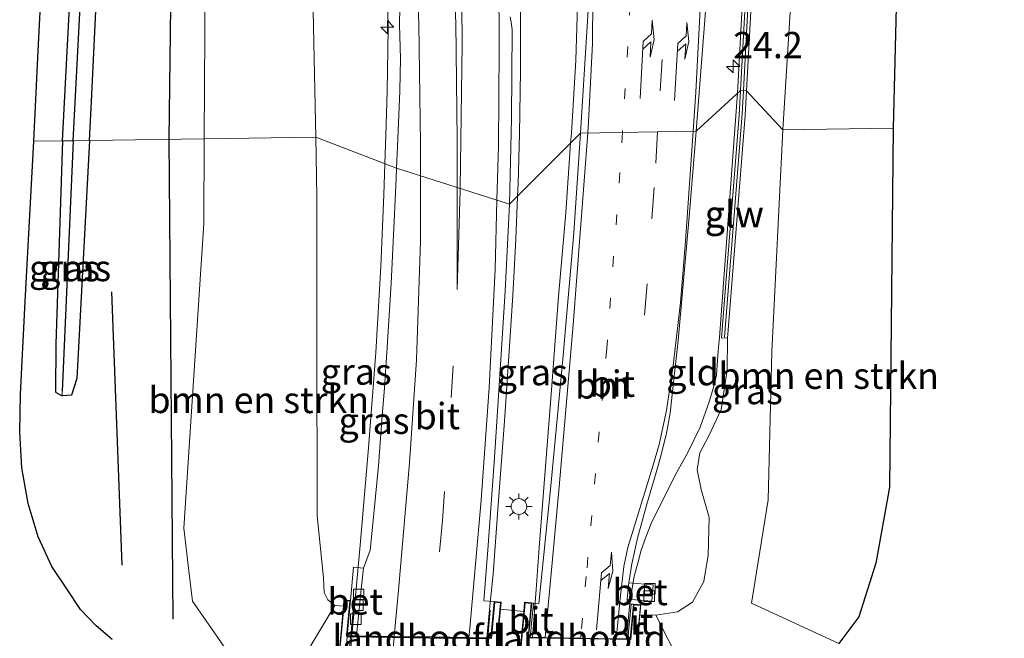
# Model space of a CAD drawing. Units: metres. Extents: x 160000 to 170000, y 462500 to 464750.
# Drawn here: x 167188 to 167282, y 463831 to 463890 of the extents above; entities that cross this region are included whole.
import ezdxf
from ezdxf.enums import TextEntityAlignment as Align

# ---------------------------------------------------------------- set-up
doc = ezdxf.new("R2010")
doc.units = ezdxf.units.M
for name, pattern in [('IE-TERREINAFSCHEIDING', [10, 8, -2]), ('VW-1-3_STREEP', [4, 1, -3]), ('VW-3-9_STREEP', [12, 3, -9])]:
    doc.linetypes.add(name, pattern=pattern)
doc.layers.get('0').update_dxf_attribs({"lineweight": 25})
for name, color, linetype, lineweight in [('B-ME-AM-KILOMETR-S-B1', 7, 'Continuous', 18), ('B-ME-BV-GELEIDECONSTRUCTIE-GELEIDERAIL-L-B1', 213, 'BV-GELEIDERAIL', 18), ('B-ME-BV-GELEIDECONSTRUCTIE-GELEIDERAIL-L-B2', 213, 'BV-GELEIDERAIL', 18), ('B-ME-GR-BOMENRIJ-L-B1', 10, 'Continuous', 25), ('B-ME-GR-BOMENSTRUIKEN-GV-B6', 93, 'Continuous', 18), ('B-ME-GW-INSTEEKWATERGANG-L-B1', 10, 'Continuous', 25), ('B-ME-GW-KRUINLIJN-L-B1', 93, 'Continuous', 18), ('B-ME-GW-WATERGANG-GREPPEL-L-B1', 10, 'Continuous', 25), ('B-ME-IE-GRASLAND-GV-B6', 93, 'Continuous', 18), ('B-ME-IE-GRONDWERKLIJN-GROND_INGERICHT-GV-B6', 253, 'Continuous', 18), ('B-ME-IE-HULPGEOMETRIE-L-B1', 53, 'Continuous', 18), ('B-ME-IE-MEUBILAIR_WEGMEUBILAIR-LICHTMAST-S-B1', 8, 'Continuous', 18), ('B-ME-IE-TERREINAFSCHEIDING-RASTERHEKWERK-L-B1', 8, 'IE-TERREINAFSCHEIDING', 18), ('B-ME-IE-TERREINAFSCHEIDING-RASTERHEKWERK-L-B2', 8, 'IE-TERREINAFSCHEIDING', 18), ('B-ME-KG-KADASTRAAL-OPNAMEDTMGRENS-L-B1', 10, 'Continuous', 25), ('B-ME-KW-GELUIDSWERING-GV-B6', 8, 'Continuous', 18), ('B-ME-KW-LANDHOOFD-GV-B6', 173, 'Continuous', 18), ('B-ME-KW-SCHERM-L-B1', 8, 'Continuous', 18), ('B-ME-KW-VIADUCT-GV-B7', 173, 'Continuous', 18), ('B-ME-OB-BEKLEDING-GV-B6', 253, 'Continuous', 18), ('B-ME-VH-VERH_SOORT-BETON-OVERIG-GV-B6', 8, 'IE-TERREINAFSCHEIDING-NATUURLIJK-HOUTWAL', 18), ('B-ME-VH-VERH_SOORT-BITUMEN-GV-B6', 8, 'IE-TERREINAFSCHEIDING-NATUURLIJK-HOUTWAL', 18), ('B-ME-VH-VERH_SOORT-BITUMEN-GV-B7', 8, 'IE-TERREINAFSCHEIDING-NATUURLIJK-HOUTWAL', 18), ('B-ME-VV-KOLK-S-B1', 8, 'Continuous', 18), ('B-ME-VW-MARKERING-13STREEP-045-L-B1', 255, 'VW-1-3_STREEP', 18), ('B-ME-VW-MARKERING-39STREEP-015-L-B1', 255, 'VW-3-9_STREEP', 18), ('B-ME-VW-MARKERING-39STREEP-015-L-B2', 255, 'VW-3-9_STREEP', 18), ('B-ME-VW-MARKERING-PIJLRE750-S-B1', 7, 'Continuous', 18), ('B-ME-VW-MARKERING-STREEP-015-L-B1', 7, 'Continuous', 18), ('B-ME-VW-MARKERING-STREEP-015-L-B2', 7, 'Continuous', 18)]:
    doc.layers.add(name, color=color, linetype=linetype, lineweight=lineweight)
doc.styles.add('NLCS-ISO', font='NLCS-ISO.TTF')
doc.linetypes.add('BV-GELEIDERAIL', pattern='A,10,-3,[108,NLCS.SHX,S=1,R=0,X=0,Y=0],-3', length=16)
doc.linetypes.add('IE-TERREINAFSCHEIDING-NATUURLIJK-HOUTWAL', pattern='A,7,-1.5,[67,NLCS.SHX,S=0.75,R=45,X=0,Y=0],-1.5,7,-1.5,[70,NLCS.SHX,S=0.75,R=0,X=0,Y=0],-1.5', length=20)

# ---------------------------------------------------------------- blocks, each defined once
blk = doc.blocks.new('hecto')
for p, q in [((0, 0.625), (-0.625, 0)), ((0, -0.625), (0, 0.625)), ((-0.625, 0), (0.625, 0)), ((0.625, 0), (0, -0.625))]:
    blk.add_line(p, q)
blk = doc.blocks.new('kolk')
blk.add_lwpolyline([(-0.5, -0.5), (0.5, -0.5), (0.5, 0.5), (-0.5, 0.5)], close=True)
blk = doc.blocks.new('lantaarnpaal')
for p, q in [((0, 0.75), (0, 1.25)), ((-0.75, 0), (-1.25, 0)), ((-0.884, 0.884), (-0.53, 0.53)), ((0.53, 0.53), (0.884, 0.884)), ((0.75, 0), (1.25, 0)), ((-0.53, -0.53), (-0.884, -0.884)), ((0, -0.75), (0, -1.25)), ((0.53, -0.53), (0.884, -0.884))]:
    blk.add_line(p, q)
blk.add_circle((0, 0), 0.75)
blk = doc.blocks.new('pijlr')
for p, q in [((0, 0, 0.1), (5.45, 0, 0.1)), ((5.45, -0.75, 0.1), (4.7, 0, 0.1)), ((6.2, -0.75, 0.1), (5.45, 0, 0.1)), ((4, -0.75, 0.1), (5.45, -0.75, 0.1)), ((5.7, -1.05, 0.1), (4, -0.75, 0.1)), ((7.5, -0.75, 0.1), (5.7, -1.05, 0.1)), ((7.5, -0.75, 0.1), (6.2, -0.75, 0.1))]:
    blk.add_line(p, q)

msp = doc.modelspace()

# ---------------------------------------------------------------- linework, layer by layer
at = {"layer": 'B-ME-BV-GELEIDECONSTRUCTIE-GELEIDERAIL-L-B1'}
msp.add_line((167223.2087, 463875.8344, 15.8924), (167223.295, 463878.47, 15.875), dxfattribs=at)
for points in [[(167236.036, 463878.663, 16.24), (167236.121, 463884.672, 16.228), (167236.119, 463891.226, 16.194), (167236.067, 463898.585, 16.146), (167235.914, 463905.871, 16.082), (167235.54, 463915.133, 16.001), (167235.147, 463923.168, 15.88), (167234.575, 463932.489, 15.782), (167233.85, 463941.828, 15.666), (167233.546, 463945.81, 15.503), (167233.377, 463948.391, 15.378), (167232.469, 463964.362, 14.494)], [(167256.797, 463882.538, 16.387), (167257.712, 463899.739, 16.238), (167258.698, 463920.293, 16.118), (167259.3, 463937.967, 15.938), (167259.693, 463953.215, 15.865), (167259.73, 463955.093, 15.953), (167259.781, 463957.26, 14.906)], [(167219.976, 463952.5725, 15.1346), (167220.506, 463947.408, 15.241), (167221.094, 463939.343, 15.34), (167221.656, 463931.404, 15.43), (167222.26, 463921.983, 15.584), (167222.693, 463914.057, 15.67), (167223.095, 463906.059, 15.743), (167223.345, 463899.367, 15.807), (167223.422, 463894.127, 15.855), (167223.498, 463888.686, 15.902), (167223.43, 463882.738, 15.923), (167223.295, 463878.47, 15.875)], [(167240.8983, 463877.7918, 16.198), (167240.964, 463878.738, 16.194), (167241.397, 463885.694, 16.181), (167241.532, 463889.861, 16.151), (167241.553, 463892.435, 16.125), (167241.489, 463895.085, 16.099), (167241.446, 463897.724, 16.074), (167241.16, 463903.042, 15.996), (167241.026, 463905.662, 15.953), (167240.867, 463908.335, 15.842), (167240.229, 463926.933, 14.941)], [(167246.206, 463830.552, 16.229), (167246.517, 463833.64, 16.223), (167246.724, 463835.15, 16.202), (167246.965, 463836.521, 16.206), (167247.287, 463837.757, 16.206), (167247.626, 463839, 16.202), (167248.06, 463840.237, 16.202), (167248.57, 463841.537, 16.147), (167249.73, 463843.935, 16.202), (167250.998, 463846.372, 16.223), (167252.065, 463848.323, 16.236), (167253.223, 463850.742, 16.236), (167254.106, 463853.146, 16.262), (167254.507, 463854.51, 16.262), (167254.783, 463855.676, 16.27), (167254.899, 463857.068, 16.283), (167254.959, 463858.011, 16.288), (167255.068, 463859.278, 16.292), (167256.797, 463882.538, 16.387)], [(167235.8499, 463872.7355, 16.2428), (167235.903, 463873.946, 16.236), (167236.036, 463878.663, 16.24)], [(167237.264, 463830.694, 16.442), (167237.621, 463835.252, 16.433), (167237.888, 463839.276, 16.407), (167239.032, 463853.879, 16.339), (167239.753, 463863.169, 16.279), (167240.428, 463871.139, 16.232), (167240.897, 463877.773, 16.198), (167240.8983, 463877.7918, 16.198)], [(167220.055, 463830.85, 16.202), (167220.834, 463839.483, 16.129), (167221.646, 463848.756, 16.014), (167222.334, 463857.85, 16.001), (167222.827, 463866.033, 15.989), (167223.111, 463872.848, 15.912), (167223.2082, 463875.8178, 15.8925), (167223.2087, 463875.8344, 15.8924)], [(167232.922, 463830.657, 16.44), (167233.237, 463833.996, 16.458), (167233.512, 463836.709, 16.437), (167234.002, 463843.333, 16.382), (167234.582, 463851.309, 16.339), (167235.05, 463857.973, 16.317), (167235.377, 463863.26, 16.317), (167235.67, 463868.635, 16.266), (167235.8483, 463872.6988, 16.243), (167235.8499, 463872.7355, 16.2428)]]:
    msp.add_polyline3d(points, dxfattribs=at)
at = {"layer": 'B-ME-BV-GELEIDECONSTRUCTIE-GELEIDERAIL-L-B2'}
msp.add_polyline3d([(167220.046, 463830.751, 16.203), (167219.505, 463824.819, 16.211), (167217.903, 463807.566, 16.198), (167216.97, 463797.814, 16.166)], dxfattribs=at)
at = {"layer": 'B-ME-GR-BOMENRIJ-L-B1'}
for p, q in [((167203.018, 463832.431, 9.637), (167202.644, 463878.157, 9.449)), ((167198.164, 463837.591, 9.103), (167197.199, 463863.625, 8.851))]:
    msp.add_line(p, q, dxfattribs=at)
msp.add_polyline3d([(167202.644, 463878.157, 9.449), (167204.041, 463989.485, 9.002), (167205.363, 464035, 9.006)], dxfattribs=at)
at = {"layer": 'B-ME-GR-BOMENSTRUIKEN-GV-B6'}
for points in [[(167213.599, 464035.054, 13.003), (167213.69, 464010.622, 13.294), (167213.708, 463994.629, 13.486), (167214.367, 463978.569, 13.777), (167214.688, 463962.866, 13.877), (167214.993, 463946.066, 14.093), (167215.29, 463928.523, 14.301), (167215.935, 463909.341, 14.524), (167216.364, 463890.371, 14.808), (167216.629, 463878.369, 14.844), (167205.996, 463878.207, 9.034), (167206.148, 463903.51, 9.021), (167206.113, 463929.461, 9.08), (167206.112, 463954.993, 9.142), (167206.276, 463980.609, 9.063), (167206.302, 464005.58, 8.959), (167206.566, 464032.12, 8.938), (167206.581, 464035, 8.933), (167213.599, 464035.054, 13.003)], [(167271.631, 463879.203, 8.965), (167261.106, 463879.043, 12.855), (167264.098, 463926.906, 12.649), (167267.298, 463934.886, 10.783), (167267.978, 463955.123, 10.783), (167261.348, 463972.955, 14.649), (167263.482, 463999.299, 14.078), (167266.43, 464035, 13.275), (167274.669, 464035, 9.279), (167274.591, 464000.131, 9.165), (167274.008, 463968.62, 9.075), (167273.511, 463932.589, 8.929), (167272.235, 463903.584, 9.011), (167271.631, 463879.203, 8.965)], [(167271.631, 463879.203, 8.965), (167271.275, 463845.015, 8.953), (167269.961, 463837.776, 9.235), (167268.355, 463832.652, 9.325), (167266.46, 463830.13, 9.423), (167258.14, 463833.968, 13.178), (167259.728, 463843.814, 12.802), (167260.056, 463857.899, 12.853), (167261.106, 463879.043, 12.855), (167271.631, 463879.203, 8.965)], [(167216.629, 463878.369, 14.844), (167216.722, 463872.671, 14.921), (167216.71, 463859.311, 15.036), (167216.738, 463842.279, 15.151), (167217.34, 463836.388, 15.267), (167217.408, 463834.979, 15.326), (167217.776, 463834.264, 15.348), (167218.419, 463833.725, 15.373), (167213.928, 463826.202, 9.521), (167210.257, 463827.319, 9.499), (167208.47, 463828.981, 9.524), (167206.674, 463831.556, 9.294), (167204.88, 463834.137, 9.3), (167204.536, 463837.033, 9.219), (167204.054, 463841.102, 9.104), (167205.948, 463870.118, 9.038), (167205.996, 463878.207, 9.034), (167216.629, 463878.369, 14.844)]]:
    msp.add_polyline3d(points, dxfattribs=at)
at = {"layer": 'B-ME-GW-INSTEEKWATERGANG-L-B1'}
for points in [[(167192.499, 463878.003, 8.829), (167193.523, 463898.064, 8.863), (167194.256, 463916.875, 8.813), (167195.048, 463935.505, 8.851), (167195.845, 463955.562, 8.892), (167196.718, 463972.819, 8.859), (167197.181, 463986.025, 8.888), (167198.051, 464004.141, 8.863), (167198.864, 464021.434, 8.834), (167199.448, 464035, 8.857)], [(167195.045, 463878.041, 8.832), (167195.239, 463881.769, 8.822), (167196.401, 463905.663, 8.867), (167197.103, 463924.032, 8.842), (167198.104, 463943.483, 8.892), (167199.256, 463961.622, 8.921), (167200.493, 463984.524, 8.834), (167201.119, 464004.809, 8.693), (167201.816, 464026.203, 8.851), (167202.301, 464035, 8.794)], [(167192.499, 463878.003, 8.829), (167191.855, 463858.632, 8.851), (167191.827, 463854.054, 8.797), (167192.455, 463853.727, 8.797)], [(167195.045, 463878.041, 8.832), (167193.867, 463855.349, 8.896), (167193.351, 463853.783, 8.797), (167192.455, 463853.727, 8.797)]]:
    msp.add_polyline3d(points, dxfattribs=at)
at = {"layer": 'B-ME-GW-KRUINLIJN-L-B1'}
msp.add_polyline3d([(167255.839, 463859.192, 15.262), (167255.818, 463856.156, 15.416), (167255.238, 463852.407, 15.514), (167254.028, 463849.846, 15.459), (167253.198, 463848.282, 15.425), (167252.94, 463846.673, 15.395), (167253.334, 463844.774, 15.356), (167254.088, 463842.108, 15.339), (167254.008, 463838.542, 15.279), (167253.59, 463836.019, 15.301), (167252.522, 463834.052, 15.326), (167251.075, 463833.148, 15.331), (167249.009, 463832.801, 15.386)], dxfattribs=at)
at = {"layer": 'B-ME-GW-WATERGANG-GREPPEL-L-B1'}
for points in [[(167193.513, 463878.018, 8.281), (167194.39, 463895.076, 8.281), (167195.261, 463915.417, 8.264), (167196.03, 463933.982, 8.239), (167197.041, 463953.808, 8.218), (167198.197, 463974.816, 8.114), (167199.101, 463996.141, 8.06), (167199.895, 464017.165, 8.222), (167200.839, 464035, 8.162)], [(167193.513, 463878.018, 8.281), (167193.437, 463876.548, 8.281), (167192.448, 463854.161, 8.472)]]:
    msp.add_polyline3d(points, dxfattribs=at)
at = {"layer": 'B-ME-IE-GRASLAND-GV-B6'}
for points in [[(167192.499, 463878.003, 8.829), (167189.75, 463877.961, 9.067), (167190.18, 463886.597, 8.946), (167191.576, 463913.783, 9.023), (167193.231, 463947.288, 9.053), (167193.9238, 463961.1481, 9.0765), (167194.644, 463975.558, 9.101), (167195.638, 464000.411, 9.032), (167197.271, 464035.197, 9.053), (167199.448, 464035, 8.857), (167198.864, 464021.434, 8.834), (167198.051, 464004.141, 8.863), (167197.181, 463986.025, 8.888), (167196.718, 463972.819, 8.859), (167195.845, 463955.562, 8.892), (167195.048, 463935.505, 8.851), (167194.256, 463916.875, 8.813), (167193.523, 463898.064, 8.863), (167192.499, 463878.003, 8.829)], [(167193.513, 463878.018, 8.281), (167192.499, 463878.003, 8.829), (167193.523, 463898.064, 8.863), (167194.256, 463916.875, 8.813), (167195.048, 463935.505, 8.851), (167195.845, 463955.562, 8.892), (167196.718, 463972.819, 8.859), (167197.181, 463986.025, 8.888), (167198.051, 464004.141, 8.863), (167198.864, 464021.434, 8.834), (167199.448, 464035, 8.857), (167200.839, 464035, 8.162), (167199.895, 464017.165, 8.222), (167199.101, 463996.141, 8.06), (167198.197, 463974.816, 8.114), (167197.041, 463953.808, 8.218), (167196.03, 463933.982, 8.239), (167195.261, 463915.417, 8.264), (167194.39, 463895.076, 8.281), (167193.513, 463878.018, 8.281)], [(167193.513, 463878.018, 8.281), (167194.39, 463895.076, 8.281), (167195.261, 463915.417, 8.264), (167196.03, 463933.982, 8.239), (167197.041, 463953.808, 8.218), (167198.197, 463974.816, 8.114), (167199.101, 463996.141, 8.06), (167199.895, 464017.165, 8.222), (167200.839, 464035, 8.162), (167202.301, 464035, 8.794), (167201.816, 464026.203, 8.851), (167201.119, 464004.809, 8.693), (167200.493, 463984.524, 8.834), (167199.256, 463961.622, 8.921), (167198.104, 463943.483, 8.892), (167197.103, 463924.032, 8.842), (167196.401, 463905.663, 8.867), (167195.239, 463881.769, 8.822), (167195.045, 463878.041, 8.832), (167193.513, 463878.018, 8.281)], [(167195.045, 463878.041, 8.832), (167195.239, 463881.769, 8.822), (167196.401, 463905.663, 8.867), (167197.103, 463924.032, 8.842), (167198.104, 463943.483, 8.892), (167199.256, 463961.622, 8.921), (167200.493, 463984.524, 8.834), (167201.119, 464004.809, 8.693), (167201.816, 464026.203, 8.851), (167202.301, 464035, 8.794), (167206.581, 464035, 8.933), (167206.566, 464032.12, 8.938), (167206.302, 464005.58, 8.959), (167206.276, 463980.609, 9.063), (167206.112, 463954.993, 9.142), (167206.113, 463929.461, 9.08), (167206.148, 463903.51, 9.021), (167205.996, 463878.207, 9.034), (167195.045, 463878.041, 8.832)], [(167256.571, 463971.327, 14.67), (167257.047, 463990.026, 14.43), (167257.45, 464002.789, 14.28), (167257.795, 464015.098, 13.967), (167258.043, 464026.633, 13.829), (167258.259, 464035, 13.694), (167260.6702, 464035, 13.4927), (167266.43, 464035, 13.275), (167263.482, 463999.299, 14.078), (167261.348, 463972.955, 14.649), (167260.545, 463953.18, 14.778), (167259.972, 463953.199, 14.842), (167259.579, 463937.95, 14.915), (167258.977, 463920.273, 15.095), (167257.991, 463899.716, 15.215), (167257.092, 463882.808, 15.361), (167252.846, 463878.918, 15.396), (167253.883, 463892.002, 15.378), (167254.993, 463912.677, 15.237), (167255.9361, 463942.7163, 14.8715), (167256.157, 463949.753, 14.975), (167256.571, 463971.327, 14.67)], [(167260.545, 463953.18, 14.778), (167261.348, 463972.955, 14.649), (167267.978, 463955.123, 10.783), (167267.298, 463934.886, 10.783), (167264.098, 463926.906, 12.649), (167261.106, 463879.043, 12.855), (167257.665, 463882.775, 14.487), (167258.564, 463899.683, 14.341), (167259.55, 463920.24, 14.7), (167260.152, 463937.917, 14.752), (167260.545, 463953.18, 14.778)], [(167224.6165, 463890.7394, 15.3862), (167224.6034, 463889.0572, 15.367), (167224.7017, 463885.8518, 15.2155), (167224.6331, 463882.7698, 15.23), (167224.5349, 463880.4392, 15.238), (167224.4001, 463877.4302, 15.2561), (167224.3097, 463875.4103, 15.2682), (167216.629, 463878.369, 14.844), (167216.364, 463890.371, 14.808)], [(167242.57, 463890.464, 15.34), (167241.85, 463878.751, 15.478), (167235.0796, 463871.9632, 15.5469), (167235.2515, 463880.1399, 15.4999), (167235.341, 463888.5942, 15.4358), (167235.2553, 463889.1305, 15.4478), (167235.145, 463889.8352, 15.4519)], [(167249.009, 463832.801, 15.386), (167251.075, 463833.148, 15.331), (167252.522, 463834.052, 15.326), (167253.59, 463836.019, 15.301), (167254.008, 463838.542, 15.279), (167254.088, 463842.108, 15.339), (167253.334, 463844.774, 15.356), (167252.94, 463846.673, 15.395), (167253.198, 463848.282, 15.425), (167254.028, 463849.846, 15.459), (167255.238, 463852.407, 15.514), (167255.818, 463856.156, 15.416), (167255.839, 463859.192, 15.262), (167257.531, 463880.408, 14.502), (167257.665, 463882.775, 14.487), (167261.106, 463879.043, 12.855), (167260.056, 463857.899, 12.853), (167259.728, 463843.814, 12.802), (167258.14, 463833.968, 13.178), (167266.46, 463830.13, 9.423)], [(167233.616, 463834.108, 15.757), (167232.64, 463834.194, 15.745), (167233.019, 463839.0376, 15.656), (167233.5996, 463847.3514, 15.6248), (167234.1328, 463855.1675, 15.5925), (167234.6623, 463863.688, 15.5818), (167235.0796, 463871.9632, 15.5469), (167241.85, 463878.751, 15.478), (167241.204, 463869.231, 15.549), (167240.163, 463857.195, 15.6), (167239.025, 463845.141, 15.651), (167237.871, 463833.929, 15.702), (167237.364, 463833.97, 15.705), (167237.202, 463833.983, 15.706), (167236.515, 463834.046, 15.712), (167236.435, 463833.18, 15.628), (167234.211, 463833.39, 15.598), (167234.273, 463834.047, 15.759), (167233.616, 463834.108, 15.757)], [(167197.215, 463830.491, 9.5), (167195.687, 463831.793, 9.449), (167194.197, 463833.358, 9.35), (167192.904, 463835.324, 9.282), (167191.471, 463837.467, 9.197), (167190.159, 463840.268, 9.15), (167189.226, 463843.46, 9.047), (167188.613, 463846.844, 9.043), (167188.409, 463850.258, 9.009), (167188.489, 463853.884, 8.979), (167188.936, 463862.695, 8.983), (167189.75, 463877.961, 9.067), (167192.499, 463878.003, 8.829), (167191.855, 463858.632, 8.851), (167191.827, 463854.054, 8.797), (167192.455, 463853.727, 8.797), (167193.351, 463853.783, 8.797), (167193.867, 463855.349, 8.896), (167195.045, 463878.041, 8.832), (167205.996, 463878.207, 9.034), (167205.948, 463870.118, 9.038), (167204.054, 463841.102, 9.104), (167204.536, 463837.033, 9.219), (167204.88, 463834.137, 9.3), (167206.674, 463831.556, 9.294), (167208.47, 463828.981, 9.524)], [(167193.513, 463878.018, 8.281), (167193.437, 463876.548, 8.281), (167192.448, 463854.161, 8.472), (167192.455, 463853.727, 8.797), (167191.827, 463854.054, 8.797), (167191.855, 463858.632, 8.851), (167192.499, 463878.003, 8.829), (167193.513, 463878.018, 8.281)], [(167193.513, 463878.018, 8.281), (167195.045, 463878.041, 8.832), (167193.867, 463855.349, 8.896), (167193.351, 463853.783, 8.797), (167192.455, 463853.727, 8.797), (167192.448, 463854.161, 8.472), (167193.437, 463876.548, 8.281), (167193.513, 463878.018, 8.281)], [(167219.248, 463833.665, 15.368), (167218.419, 463833.725, 15.373), (167217.776, 463834.264, 15.348), (167217.408, 463834.979, 15.326), (167217.34, 463836.388, 15.267), (167216.738, 463842.279, 15.151), (167216.71, 463859.311, 15.036), (167216.722, 463872.671, 14.921), (167216.629, 463878.369, 14.844), (167224.3097, 463875.4103, 15.2682), (167224.265, 463874.4119, 15.2742), (167224.0798, 463870.3528, 15.302), (167223.7859, 463864.427, 15.33), (167223.3974, 463857.8391, 15.365), (167223.1657, 463854.468, 15.3749), (167222.9233, 463851.385, 15.384), (167222.5774, 463847.0559, 15.406), (167222.033, 463841.1868, 15.4358), (167221.7987, 463838.9983, 15.4403), (167221.171, 463837.304, 15.464), (167220.223, 463837.396, 15.455), (167219.925, 463834.203, 15.456), (167219.304, 463834.261, 15.355), (167219.248, 463833.665, 15.368)], [(167252.699, 463825.555, 9.517), (167249.009, 463832.801, 15.386)]]:
    msp.add_polyline3d(points, dxfattribs=at)
at = {"layer": 'B-ME-IE-GRONDWERKLIJN-GROND_INGERICHT-GV-B6'}
msp.add_polyline3d([(167249.009, 463832.801, 15.386), (167247.5, 463832.835, 15.386), (167247.592, 463833.785, 15.381), (167246.88, 463833.851, 15.498), (167246.656, 463833.871, 15.496), (167246.251, 463833.908, 15.493), (167246.286, 463834.327, 15.503), (167248.63, 463834.165, 15.408), (167248.749, 463835.698, 15.45), (167246.432, 463835.882, 15.535), (167246.725, 463837.711, 15.531), (167247.255, 463840.153, 15.523), (167248.153, 463843.4, 15.523), (167249.056, 463846.418, 15.497), (167249.52, 463848.085, 15.472), (167250.025, 463850.143, 15.463), (167250.367, 463852.071, 15.42), (167250.607, 463854.122, 15.442), (167251.133, 463858.993, 15.446), (167252.183, 463870.762, 15.399), (167252.846, 463878.918, 15.396), (167257.092, 463882.808, 15.361), (167256.958, 463880.447, 15.369), (167255.267, 463859.238, 15.39), (167255.839, 463859.192, 15.262), (167255.818, 463856.156, 15.416), (167255.238, 463852.407, 15.514), (167254.028, 463849.846, 15.459), (167253.198, 463848.282, 15.425), (167252.94, 463846.673, 15.395), (167253.334, 463844.774, 15.356), (167254.088, 463842.108, 15.339), (167254.008, 463838.542, 15.279), (167253.59, 463836.019, 15.301), (167252.522, 463834.052, 15.326), (167251.075, 463833.148, 15.331), (167249.009, 463832.801, 15.386)], dxfattribs=at)
at = {"layer": 'B-ME-IE-HULPGEOMETRIE-L-B1'}
msp.add_polyline3d([(167189.75, 463877.961, 9.067), (167192.499, 463878.003, 8.829), (167193.513, 463878.018, 8.281), (167195.045, 463878.041, 8.832), (167205.996, 463878.207, 9.034), (167216.629, 463878.369, 14.844), (167224.3097, 463875.4103, 15.2682), (167235.0796, 463871.9632, 15.5469), (167241.85, 463878.751, 15.478), (167252.846, 463878.918, 15.396), (167257.092, 463882.808, 15.361), (167257.665, 463882.775, 14.487), (167261.106, 463879.043, 12.855), (167271.631, 463879.203, 8.965)], dxfattribs=at)
at = {"layer": 'B-ME-IE-TERREINAFSCHEIDING-RASTERHEKWERK-L-B1'}
for p, q in [((167237.057, 463830.697, 15.67), (167237.364, 463833.97, 15.705)), ((167246.357, 463830.549, 15.445), (167246.656, 463833.871, 15.496)), ((167219.9444, 463830.8783, 15.379), (167220.164, 463833.283, 15.288)), ((167233.0236, 463830.6746, 15.72), (167233.232, 463833.281, 15.672))]:
    msp.add_line(p, q, dxfattribs=at)
at = {"layer": 'B-ME-IE-TERREINAFSCHEIDING-RASTERHEKWERK-L-B2'}
msp.add_line((167216.841, 463797.815, 15.346), (167219.933, 463830.752, 15.383), dxfattribs=at)
at = {"layer": 'B-ME-KG-KADASTRAAL-OPNAMEDTMGRENS-L-B1'}
for points in [[(167197.215, 463830.491, 9.5), (167195.687, 463831.793, 9.449), (167194.197, 463833.358, 9.35), (167192.904, 463835.324, 9.282), (167191.471, 463837.467, 9.197), (167190.159, 463840.268, 9.15), (167189.226, 463843.46, 9.047), (167188.613, 463846.844, 9.043), (167188.409, 463850.258, 9.009), (167188.489, 463853.884, 8.979), (167188.936, 463862.695, 8.983), (167189.75, 463877.961, 9.067), (167190.18, 463886.597, 8.946), (167191.576, 463913.783, 9.023), (167193.231, 463947.288, 9.053), (167193.9238, 463961.1481, 9.0765)], [(167197.215, 463830.491, 9.5), (167195.687, 463831.793, 9.449), (167194.197, 463833.358, 9.35), (167192.904, 463835.324, 9.282), (167191.471, 463837.467, 9.197), (167190.159, 463840.268, 9.15), (167189.226, 463843.46, 9.047), (167188.613, 463846.844, 9.043), (167188.409, 463850.258, 9.009), (167188.489, 463853.884, 8.979), (167188.936, 463862.695, 8.983), (167189.75, 463877.961, 9.067), (167190.18, 463886.597, 8.946), (167191.576, 463913.783, 9.023), (167193.231, 463947.288, 9.053), (167193.9238, 463961.1481, 9.0765)], [(167280.19, 463951.625, 9.161), (167281.159, 463946.456, 9.148), (167282.213, 463942.029, 9.148), (167277.95, 463940.833, 8.981), (167273.511, 463932.589, 8.929), (167272.235, 463903.584, 9.011), (167271.631, 463879.203, 8.965), (167271.275, 463845.015, 8.953), (167269.961, 463837.776, 9.235), (167268.355, 463832.652, 9.325), (167266.46, 463830.13, 9.423)], [(167280.19, 463951.625, 9.161), (167281.159, 463946.456, 9.148), (167282.213, 463942.029, 9.148), (167277.95, 463940.833, 8.981), (167273.511, 463932.589, 8.929), (167272.235, 463903.584, 9.011), (167271.631, 463879.203, 8.965), (167271.275, 463845.015, 8.953), (167269.961, 463837.776, 9.235), (167268.355, 463832.652, 9.325), (167266.46, 463830.13, 9.423)]]:
    msp.add_polyline3d(points, dxfattribs=at)
at = {"layer": 'B-ME-KW-GELUIDSWERING-GV-B6'}
for points in [[(167257.092, 463882.808, 15.361), (167257.991, 463899.716, 15.215), (167258.977, 463920.273, 15.095), (167259.579, 463937.95, 14.915), (167259.972, 463953.199, 14.842), (167260.545, 463953.18, 14.778), (167260.152, 463937.917, 14.752), (167259.55, 463920.24, 14.7), (167258.564, 463899.683, 14.341), (167257.665, 463882.775, 14.487), (167257.092, 463882.808, 15.361)], [(167257.092, 463882.808, 15.361), (167257.665, 463882.775, 14.487), (167257.531, 463880.408, 14.502), (167255.839, 463859.192, 15.262), (167255.267, 463859.238, 15.39), (167256.958, 463880.447, 15.369), (167257.092, 463882.808, 15.361)]]:
    msp.add_polyline3d(points, dxfattribs=at)
at = {"layer": 'B-ME-KW-LANDHOOFD-GV-B6'}
for points in [[(167219.925, 463834.203, 15.456), (167219.611, 463830.857, 15.451), (167220.4973, 463830.8438, 15.47), (167224.1228, 463830.7891, 15.5201), (167227.6627, 463830.7359, 15.6063), (167231.1617, 463830.6832, 15.6922), (167233.305, 463830.651, 15.757), (167233.616, 463834.108, 15.757), (167234.273, 463834.047, 15.759), (167234.211, 463833.39, 15.598), (167233.771, 463828.707, 11.63), (167218.798, 463828.879, 11.606), (167219.248, 463833.665, 15.368), (167219.304, 463834.261, 15.355), (167219.925, 463834.203, 15.456)], [(167246.88, 463833.851, 15.498), (167247.592, 463833.785, 15.381), (167247.5, 463832.835, 15.386), (167247.107, 463828.553, 11.651), (167236.018, 463828.681, 11.634), (167236.435, 463833.18, 15.628), (167236.515, 463834.046, 15.712), (167237.202, 463833.983, 15.706), (167236.898, 463830.7, 15.684), (167237.057, 463830.697, 15.67), (167238.438, 463830.675, 15.652), (167241.85, 463830.621, 15.602), (167245.233, 463830.567, 15.52), (167246.357, 463830.549, 15.445), (167246.574, 463830.546, 15.494), (167246.88, 463833.851, 15.498)]]:
    msp.add_polyline3d(points, dxfattribs=at)
at = {"layer": 'B-ME-KW-SCHERM-L-B1'}
for points in [[(167257.371, 463882.792, 16.481), (167258.27, 463899.7, 16.335), (167259.256, 463920.257, 16.215), (167259.858, 463937.934, 16.035), (167260.248, 463953.083, 15.962)], [(167257.371, 463882.792, 16.481), (167257.245, 463880.575, 16.493), (167255.556, 463859.294, 16.369)]]:
    msp.add_polyline3d(points, dxfattribs=at)
at = {"layer": 'B-ME-KW-VIADUCT-GV-B7'}
for points in [[(167219.349, 463834.207, 15.356), (167219.871, 463834.158, 15.455), (167219.556, 463830.808, 15.45), (167233.351, 463830.6, 15.758), (167233.661, 463834.054, 15.758), (167234.219, 463834.002, 15.758), (167230.464, 463794.076, 15.57), (167229.993, 463794.12, 15.668), (167230.321, 463797.609, 15.758), (167216.459, 463797.769, 15.455), (167216.137, 463794.341, 15.455), (167215.605, 463794.391, 15.45), (167219.349, 463834.207, 15.356)], [(167236.56, 463833.992, 15.711), (167237.148, 463833.938, 15.707), (167236.843, 463830.651, 15.685), (167246.62, 463830.495, 15.493), (167246.925, 463833.797, 15.497), (167247.538, 463833.74, 15.382), (167243.85, 463793.917, 15.343), (167243.258, 463793.972, 15.497), (167243.573, 463797.372, 15.497), (167233.723, 463797.462, 15.668), (167233.415, 463794.144, 15.617), (167232.875, 463794.194, 15.604), (167236.56, 463833.992, 15.711)]]:
    msp.add_polyline3d(points, dxfattribs=at)
at = {"layer": 'B-ME-OB-BEKLEDING-GV-B6'}
msp.add_polyline3d([(167219.248, 463833.665, 15.368), (167218.798, 463828.879, 11.606), (167233.771, 463828.707, 11.63), (167234.211, 463833.39, 15.598), (167236.435, 463833.18, 15.628), (167236.018, 463828.681, 11.634), (167247.107, 463828.553, 11.651), (167247.5, 463832.835, 15.386), (167249.009, 463832.801, 15.386), (167252.699, 463825.555, 9.517), (167213.928, 463826.202, 9.521), (167218.419, 463833.725, 15.373), (167219.248, 463833.665, 15.368)], dxfattribs=at)
at = {"layer": 'B-ME-VH-VERH_SOORT-BETON-OVERIG-GV-B6'}
for points in [[(167219.925, 463834.203, 15.456), (167220.223, 463837.396, 15.455), (167221.171, 463837.304, 15.464), (167220.948, 463835.283, 15.471), (167220.4973, 463830.8438, 15.47), (167219.611, 463830.857, 15.451), (167219.925, 463834.203, 15.456)], [(167246.432, 463835.882, 15.535), (167248.749, 463835.698, 15.45), (167248.63, 463834.165, 15.408), (167246.286, 463834.327, 15.503), (167246.398, 463835.67, 15.536), (167246.432, 463835.882, 15.535)]]:
    msp.add_polyline3d(points, dxfattribs=at)
at = {"layer": 'B-ME-VH-VERH_SOORT-BITUMEN-GV-B6'}
for points in [[(167256.571, 463971.327, 14.67), (167256.157, 463949.753, 14.975), (167254.993, 463912.677, 15.237), (167253.883, 463892.002, 15.378), (167252.846, 463878.918, 15.396)], [(167252.846, 463878.918, 15.396), (167241.85, 463878.751, 15.478), (167242.57, 463890.464, 15.34), (167242.487, 463893.02, 15.331), (167241.901, 463906.715, 15.228), (167241.575, 463913.859, 15.134), (167241.347, 463918.421, 15.108), (167241.251, 463922.165, 15.057), (167241.154, 463925.47, 15.014), (167241.159, 463929.172, 14.979), (167241.178, 463932.396, 14.932), (167241.329, 463936.932, 14.924), (167241.776, 463953.489, 14.585)], [(167235.145, 463889.8352, 15.4519), (167235.2553, 463889.1305, 15.4478), (167235.341, 463888.5942, 15.4358), (167235.2515, 463880.1399, 15.4999), (167235.0796, 463871.9632, 15.5469), (167224.3097, 463875.4103, 15.2682), (167224.4001, 463877.4302, 15.2561), (167224.5349, 463880.4392, 15.238), (167224.6331, 463882.7698, 15.23), (167224.7017, 463885.8518, 15.2155), (167224.6034, 463889.0572, 15.367), (167224.6165, 463890.7394, 15.3862)], [(167245.233, 463830.567, 15.52), (167241.85, 463830.621, 15.602), (167238.438, 463830.675, 15.652), (167237.057, 463830.697, 15.67), (167237.364, 463833.97, 15.705), (167237.871, 463833.929, 15.702), (167239.025, 463845.141, 15.651), (167240.163, 463857.195, 15.6), (167241.204, 463869.231, 15.549), (167241.85, 463878.751, 15.478), (167252.846, 463878.918, 15.396), (167252.183, 463870.762, 15.399), (167251.133, 463858.993, 15.446), (167250.607, 463854.122, 15.442), (167250.367, 463852.071, 15.42), (167250.025, 463850.143, 15.463), (167249.52, 463848.085, 15.472), (167249.056, 463846.418, 15.497), (167248.153, 463843.4, 15.523), (167247.255, 463840.153, 15.523), (167246.725, 463837.711, 15.531), (167246.432, 463835.882, 15.535), (167246.398, 463835.67, 15.536), (167246.286, 463834.327, 15.503), (167246.251, 463833.908, 15.493), (167246.656, 463833.871, 15.496)], [(167233.616, 463834.108, 15.757), (167233.305, 463830.651, 15.757), (167231.1617, 463830.6832, 15.6922), (167227.6627, 463830.7359, 15.6063), (167224.1228, 463830.7891, 15.5201), (167220.4973, 463830.8438, 15.47), (167220.948, 463835.283, 15.471), (167221.171, 463837.304, 15.464), (167221.7987, 463838.9983, 15.4403), (167222.033, 463841.1868, 15.4358), (167222.5774, 463847.0559, 15.406), (167222.9233, 463851.385, 15.384), (167223.1657, 463854.468, 15.3749), (167223.3974, 463857.8391, 15.365), (167223.7859, 463864.427, 15.33), (167224.0798, 463870.3528, 15.302), (167224.265, 463874.4119, 15.2742), (167224.3097, 463875.4103, 15.2682), (167235.0796, 463871.9632, 15.5469), (167234.6623, 463863.688, 15.5818), (167234.1328, 463855.1675, 15.5925), (167233.5996, 463847.3514, 15.6248), (167233.019, 463839.0376, 15.656), (167232.64, 463834.194, 15.745), (167233.616, 463834.108, 15.757)], [(167237.202, 463833.983, 15.706), (167237.364, 463833.97, 15.705), (167237.057, 463830.697, 15.67), (167236.898, 463830.7, 15.684), (167237.202, 463833.983, 15.706)], [(167246.656, 463833.871, 15.496), (167246.357, 463830.549, 15.445)], [(167246.656, 463833.871, 15.496), (167246.88, 463833.851, 15.498), (167246.574, 463830.546, 15.494), (167246.357, 463830.549, 15.445), (167246.656, 463833.871, 15.496)]]:
    msp.add_polyline3d(points, dxfattribs=at)
at = {"layer": 'B-ME-VH-VERH_SOORT-BITUMEN-GV-B7'}
for points in [[(167216.841, 463797.815, 15.346), (167216.513, 463797.819, 15.456), (167219.602, 463830.757, 15.451), (167219.933, 463830.752, 15.383), (167216.841, 463797.815, 15.346)], [(167216.841, 463797.815, 15.346), (167219.933, 463830.752, 15.383), (167223.91, 463830.692, 15.575), (167227.462, 463830.639, 15.638), (167231.109, 463830.584, 15.694), (167233.014, 463830.555, 15.722), (167229.97, 463797.663, 15.696), (167227.92, 463797.686, 15.678), (167224.356, 463797.728, 15.64), (167220.723, 463797.77, 15.563), (167216.841, 463797.815, 15.346)]]:
    msp.add_polyline3d(points, dxfattribs=at)
at = {"layer": 'B-ME-VW-MARKERING-13STREEP-045-L-B1'}
for points in [[(167248.8456, 463949.3566, 14.8033), (167248.3836, 463932.1475, 15.0178), (167247.715, 463914.827, 15.1791), (167246.5816, 463890.9841, 15.3627), (167245.8321, 463878.8115, 15.4054)], [(167245.8321, 463878.8115, 15.4054), (167245.5966, 463874.9865, 15.4189), (167244.3367, 463858.2556, 15.4906), (167242.3848, 463836.5148, 15.5346), (167241.8972, 463831.1191, 15.5592), (167241.8606, 463830.7207, 15.5745), (167241.8515, 463830.621, 15.5733)]]:
    msp.add_polyline3d(points, dxfattribs=at)
at = {"layer": 'B-ME-VW-MARKERING-39STREEP-015-L-B1'}
for points in [[(167254.4802, 464035.3615, 13.5588), (167254.0396, 464015.1422, 13.8808), (167253.3608, 463991.2965, 14.275), (167252.7124, 463970.7142, 14.5946), (167252.2168, 463954.0502, 14.8177), (167251.7855, 463935.9883, 15.0036), (167251.2163, 463919.2864, 15.1643), (167250.1757, 463896.0135, 15.3204), (167249.6222, 463885.764, 15.3565), (167249.1882, 463878.8624, 15.3632)], [(167249.1882, 463878.8624, 15.3632), (167248.8554, 463873.5693, 15.3683), (167248.1793, 463864.3774, 15.4051), (167247.457, 463855.3271, 15.4297)], [(167229.7085, 463856.5593, 15.4949), (167228.6934, 463841.8447, 15.5626), (167227.671, 463830.7358, 15.5962)]]:
    msp.add_polyline3d(points, dxfattribs=at)
at = {"layer": 'B-ME-VW-MARKERING-39STREEP-015-L-B2'}
msp.add_polyline3d([(167227.6618, 463830.636, 15.5965), (167227.161, 463825.1955, 15.613), (167225.3985, 463806.0074, 15.6251), (167224.5775, 463797.7254, 15.6033)], dxfattribs=at)
at = {"layer": 'B-ME-VW-MARKERING-STREEP-015-L-B1'}
msp.add_line((167230.0742, 463863.8405, 15.4663), (167230.0839, 463873.5622, 15.4077), dxfattribs=at)
for points in [[(167225.2343, 464064.3003, 12.905), (167224.9985, 464045.8782, 13.2079), (167224.9694, 464033.2321, 13.3983), (167225.1176, 464015.3367, 13.6632), (167225.4413, 463999.7884, 13.9175), (167226.0704, 463981.2147, 14.2238), (167226.8055, 463967.2138, 14.4043), (167228.1283, 463945.5282, 14.7069), (167229.6501, 463921.9994, 15.0204), (167230.146, 463911.4166, 15.1356), (167230.4836, 463898.4426, 15.2683), (167230.5632, 463887.207, 15.347), (167230.3721, 463873.4699, 15.4136)], [(167226.5996, 463874.6774, 15.3146), (167226.6094, 463877.709, 15.2973), (167226.4212, 463889.1438, 15.214), (167226.1121, 463896.8624, 15.1936), (167225.1657, 463913.4367, 14.9848), (167224.6643, 463919.7231, 14.9372), (167222.5709, 463944.3068, 14.6141), (167222.2591, 463947.8573, 14.5357), (167221.9477, 463951.4077, 14.5134), (167221.0081, 463961.1183, 14.3628), (167219.7746, 463975.1513, 14.1713), (167218.5759, 463989.4594, 13.9575), (167217.7408, 464002.2972, 13.7724), (167217.5963, 464004.8474, 13.7326), (167216.8869, 464019.8481, 13.4759), (167216.7241, 464024.806, 13.3985), (167216.5748, 464029.8354, 13.3006), (167216.5309, 464034.8304, 13.2263), (167216.5032, 464036.803, 13.1887)], [(167242.5269, 463878.7613, 15.4137), (167242.6056, 463879.8038, 15.4075), (167242.9764, 463887.2932, 15.353), (167243.0139, 463891.6479, 15.331), (167242.7181, 463899.327, 15.253), (167241.6977, 463920.2644, 15.0311), (167241.5168, 463926.218, 14.9745), (167241.5877, 463932.7466, 14.8958), (167242.0201, 463949.6703, 14.6233), (167242.2485, 463962.8551, 14.4192), (167242.4127, 463975.8824, 14.253), (167242.4853, 463990.9878, 13.9986), (167242.4634, 463994.9857, 13.9327), (167242.3918, 463999.9852, 13.8395), (167242.1934, 464010.991, 13.6848), (167241.7446, 464027.4346, 13.3909), (167241.4426, 464035.0235, 13.2752)], [(167252.5612, 463878.9137, 15.3397), (167252.8157, 463882.6486, 15.3353), (167253.4428, 463894.2547, 15.3185), (167253.8362, 463902.594, 15.2907), (167254.82, 463925.8334, 15.1081), (167255.1334, 463935.2703, 15.0389), (167255.3168, 463942.759, 14.908), (167255.5519, 463952.3341, 14.7857), (167256.0307, 463970.1185, 14.4514), (167256.6354, 463989.6981, 14.2721), (167257.1008, 464004.9488, 14.0153), (167257.5876, 464023.2132, 13.7246), (167257.6666, 464027.5736, 13.6215), (167257.801, 464035.0438, 13.4591)], [(167229.6888, 463979.9359, 14.2966), (167230.0408, 463972.0618, 14.4012), (167230.7473, 463960.5593, 14.5678), (167232.0394, 463939.3151, 14.8785), (167233.1758, 463922.1052, 15.1037), (167233.7721, 463908.9427, 15.2458), (167234.0098, 463900.2331, 15.3359), (167234.1035, 463886.8189, 15.4267), (167234.024, 463877.544, 15.473), (167233.8814, 463872.3467, 15.4992)], [(167230.0839, 463873.5622, 15.4077), (167230.0885, 463878.1152, 15.3802), (167229.9469, 463889.2514, 15.3063), (167229.8035, 463892.7464, 15.2604), (167229.5445, 463898.6922, 15.2349), (167228.9045, 463910.4575, 15.1011), (167228.4849, 463916.4415, 15.0484), (167227.5169, 463928.3986, 14.8763), (167227.1707, 463932.2002, 14.8578), (167226.4783, 463939.8038, 14.7391), (167226.3119, 463942.6138, 14.6862), (167226.1457, 463945.4238, 14.6638), (167225.5906, 463956.0497, 14.5107)], [(167238.4809, 463830.6743, 15.6187), (167238.5148, 463831.0324, 15.6183), (167238.9903, 463836.0787, 15.5978), (167239.8071, 463845.0416, 15.5825), (167241.1474, 463860.4891, 15.5228), (167242.5269, 463878.7613, 15.4137)], [(167245.2411, 463830.5669, 15.4952), (167245.2649, 463830.8143, 15.4947), (167245.6075, 463834.398, 15.4692), (167245.9808, 463837.4492, 15.4685), (167246.3538, 463839.2712, 15.4587), (167248.739, 463847.018, 15.399), (167249.3345, 463849.0712, 15.3961), (167250.0284, 463852.3113, 15.3939), (167250.673, 463856.5962, 15.3949), (167251.3634, 463862.6143, 15.3767), (167251.8492, 463868.4619, 15.352), (167252.5612, 463878.9137, 15.3397)], [(167224.0853, 463830.7897, 15.5257), (167224.4923, 463835.1858, 15.5185), (167225.554, 463847.3184, 15.4616), (167226.2078, 463857.1515, 15.4192), (167226.5793, 463868.4468, 15.3503), (167226.5996, 463874.6774, 15.3146)], [(167230.3721, 463873.4699, 15.4136), (167230.3693, 463873.2671, 15.4145), (167230.0742, 463863.8405, 15.4663)], [(167233.8814, 463872.3467, 15.4992), (167233.7001, 463865.7406, 15.5323), (167233.1358, 463854.4974, 15.5682), (167232.3675, 463843.758, 15.6112), (167231.2896, 463831.5741, 15.6711), (167231.2086, 463830.6825, 15.6788)]]:
    msp.add_polyline3d(points, dxfattribs=at)
at = {"layer": 'B-ME-VW-MARKERING-STREEP-015-L-B2'}
msp.add_polyline3d([(167220.9484, 463797.7674, 15.5285), (167221.4205, 463802.4703, 15.5455), (167223.0759, 463819.887, 15.5437), (167224.076, 463830.6895, 15.5259)], dxfattribs=at)

# ---------------------------------------------------------------- block references
at = {"layer": 'B-ME-AM-KILOMETR-S-B1', "rotation": 90}
for p in [(167223.435, 463888.833, 15.087), (167256.385, 463885.1, 15.396)]:
    msp.add_blockref('hecto', p, dxfattribs=at)
at = {"layer": 'B-ME-IE-MEUBILAIR_WEGMEUBILAIR-LICHTMAST-S-B1', "rotation": 90}
msp.add_blockref('lantaarnpaal', (167235.971, 463843.165, 15.625), dxfattribs=at)
at = {"layer": 'B-ME-VV-KOLK-S-B1', "rotation": 90}
for p in [(167248.447, 463835.329, 15.373), (167220.71, 463834.799, 15.416), (167248.383, 463834.622, 15.378), (167220.643, 463833.775, 15.412), (167220.437, 463832.43, 15.42)]:
    msp.add_blockref('kolk', p, dxfattribs=at)
at = {"layer": 'B-ME-VW-MARKERING-PIJLRE750-S-B1'}
for p, rotation in [((167247.5176, 463882.0377, 15.3775), 87), ((167250.7951, 463881.8519, 15.3443), 86.7), ((167243.364, 463831.4268, 15.5227), 84.9)]:
    msp.add_blockref('pijlr', p, dxfattribs=dict(at, rotation=rotation))

# ---------------------------------------------------------------- texts
at = {"layer": 'B-ME-AM-KILOMETR-S-B1', "ltscale": 0.2, "style": 'NLCS-ISO'}
msp.add_text('24.2', height=2.5, dxfattribs=at).set_placement((167256.385, 463885.1, 15.396), align=Align.BOTTOM_LEFT)
at = {"layer": 'B-ME-GR-BOMENSTRUIKEN-GV-B6', "ltscale": 0.2, "style": 'NLCS-ISO'}
for p in [(167265.4829, 463855.6263), (167211.1893, 463853.3177)]:
    msp.add_text('bmn en strkn', height=2.5, dxfattribs=at).set_placement(p, align=Align.MIDDLE_CENTER)
at = {"layer": 'B-ME-IE-GRASLAND-GV-B6', "ltscale": 0.2, "style": 'NLCS-ISO'}
for p in [(167192.67, 463865.8725), (167193.7465, 463865.884), (167220.4693, 463856.017), (167237.245, 463855.9655), (167257.7345, 463854.165), (167222.166, 463851.3285)]:
    msp.add_text('gras', height=2.5, dxfattribs=at).set_placement(p, align=Align.MIDDLE_CENTER)
at = {"layer": 'B-ME-IE-GRONDWERKLIJN-GROND_INGERICHT-GV-B6', "ltscale": 0.2, "style": 'NLCS-ISO'}
msp.add_text('gld', height=2.5, dxfattribs=at).set_placement((167252.509, 463855.9657), align=Align.MIDDLE_CENTER)
at = {"layer": 'B-ME-KW-GELUIDSWERING-GV-B6', "ltscale": 0.2, "style": 'NLCS-ISO'}
msp.add_text('glw', height=2.5, dxfattribs=at).set_placement((167256.4896, 463871.0016), align=Align.MIDDLE_CENTER)
at = {"layer": 'B-ME-KW-LANDHOOFD-GV-B6', "ltscale": 0.2, "style": 'NLCS-ISO'}
for p in [(167226.4669, 463830.6354), (167241.7303, 463830.6263)]:
    msp.add_text('landhoofd', height=2.5, dxfattribs=at).set_placement(p, align=Align.MIDDLE_CENTER)
at = {"layer": 'B-ME-KW-SCHERM-L-B1', "ltscale": 0.2, "style": 'NLCS-ISO'}
msp.add_text('glw', height=2.5, dxfattribs=at).set_placement((167256.486, 463871.0415), align=Align.MIDDLE_CENTER)
at = {"layer": 'B-ME-VH-VERH_SOORT-BETON-OVERIG-GV-B6', "ltscale": 0.2, "style": 'NLCS-ISO'}
for p in [(167247.5189, 463835.0159), (167220.3723, 463834.115)]:
    msp.add_text('bet', height=2.5, dxfattribs=at).set_placement(p, align=Align.MIDDLE_CENTER)
at = {"layer": 'B-ME-VH-VERH_SOORT-BITUMEN-GV-B6', "ltscale": 0.2, "style": 'NLCS-ISO'}
for p in [(167244.8803, 463854.8689), (167228.2015, 463851.7847), (167237.1302, 463832.3383), (167246.6167, 463832.2061)]:
    msp.add_text('bit', height=2.5, dxfattribs=at).set_placement(p, align=Align.MIDDLE_CENTER)
at = {"layer": 'B-ME-VW-MARKERING-13STREEP-045-L-B1', "ltscale": 0.2, "style": 'NLCS-ISO'}
msp.add_text('bm', height=2.5, dxfattribs=at).set_placement((167243.9524, 463854.7074), align=Align.MIDDLE_CENTER)

doc.saveas('drawing.dxf')
